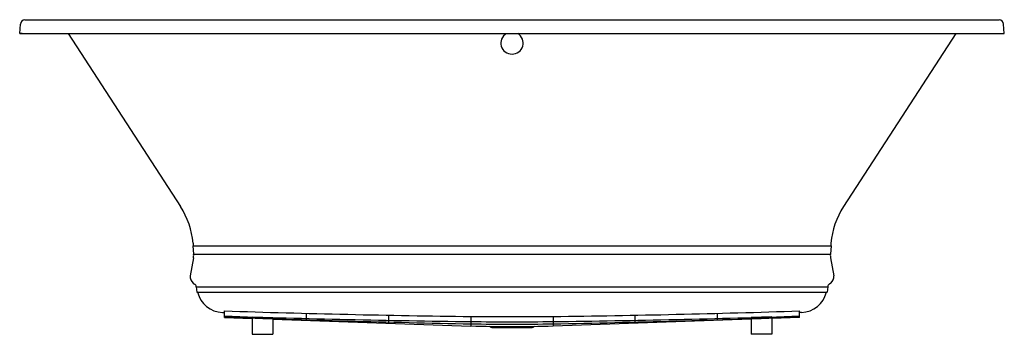
# Model space of a CAD drawing. Units: inches. Extents: x 2881.1 to 2953.1, y 111.9 to 134.9.
import ezdxf

# ---------------------------------------------------------------- set-up
doc = ezdxf.new("R2010")
doc.units = ezdxf.units.IN
doc.header["$LTSCALE"] = 0.64311
doc.header["$MEASUREMENT"] = 0
doc.layers.get('0').update_dxf_attribs({"color": 255, "linetype": 'CONTINUOUS'})
doc.layers.get('Defpoints').update_dxf_attribs({"linetype": 'CONTINUOUS'})
doc.styles.get("Standard").update_dxf_attribs({"font": 'txt', "width": 0.8})

msp = doc.modelspace()

# ---------------------------------------------------------------- linework, layer by layer
for p, q in [((2881.497, 134.927), (2952.747, 134.927)), ((2881.122, 133.927), (2881.179, 134.589)), ((2881.3, 133.911), (2881.122, 133.927)), ((2881.122, 133.927), (2953.122, 133.927)), ((2952.943, 133.911), (2953.122, 133.927)), ((2953.122, 133.927), (2953.064, 134.589)), ((2881.3, 133.911), (2952.943, 133.911)), ((2884.668, 133.911), (2892.882, 121.263)), ((2949.575, 133.911), (2941.361, 121.263)), ((2893.787, 118.393), (2893.816, 118.396)), ((2893.787, 118.393), (2893.84, 117.777)), ((2893.799, 118.601), (2893.816, 118.396)), ((2893.816, 118.396), (2940.427, 118.396)), ((2940.457, 118.393), (2940.403, 117.777)), ((2940.445, 118.601), (2940.427, 118.396)), ((2940.457, 118.393), (2940.427, 118.396)), ((2893.83, 117.524), (2893.596, 116.196)), ((2893.84, 117.777), (2940.403, 117.777)), ((2940.414, 117.524), (2940.647, 116.196)), ((2893.813, 115.671), (2893.915, 115.6)), ((2894.028, 115.403), (2894.063, 115.004)), ((2894.028, 115.403), (2940.215, 115.403)), ((2940.215, 115.403), (2940.18, 115.004)), ((2940.43, 115.671), (2940.329, 115.6)), ((2894.063, 115.004), (2940.18, 115.004)), ((2895.944, 113.522), (2896.092, 113.52)), ((2896.092, 113.147), (2896.092, 113.637)), ((2896.092, 113.147), (2898.122, 113.075)), ((2898.122, 113.192), (2898.122, 111.927)), ((2898.122, 113.192), (2899.622, 113.148)), ((2899.622, 113.148), (2899.622, 111.927)), ((2902.102, 112.935), (2902.102, 113.459)), ((2908.112, 112.723), (2908.112, 113.324)), ((2914.112, 113.232), (2914.112, 112.512)), ((2920.132, 113.232), (2920.132, 112.512)), ((2926.132, 112.723), (2926.132, 113.324)), ((2932.142, 112.935), (2932.142, 113.459)), ((2936.122, 113.192), (2934.622, 113.148)), ((2934.622, 113.148), (2934.622, 111.927)), ((2936.122, 113.192), (2936.122, 111.927)), ((2938.152, 113.147), (2936.122, 113.075)), ((2938.152, 113.147), (2938.152, 113.637)), ((2938.299, 113.522), (2938.152, 113.52)), ((2899.622, 113.022), (2914.112, 112.512)), ((2915.702, 112.427), (2918.542, 112.427)), ((2934.622, 113.022), (2920.132, 112.512)), ((2898.122, 111.927), (2899.622, 111.927)), ((2936.122, 111.927), (2934.622, 111.927))]:
    msp.add_line(p, q)
for centre, radius, start, end in [((2881.553, 134.556), 0.375, 98.66352, 175), ((2952.69, 134.556), 0.375, 5, 81.33648), ((2917.122, 133.221), 0.812, 121.89664, 58.10336), ((2888.001, 118.093), 5.82, 5, 33), ((2946.242, 118.093), 5.82, 147, 175), ((2892.874, 117.692), 0.97, 350.036, 5), ((2941.369, 117.692), 0.97, 175, 189.964), ((2894.118, 116.105), 0.53, 170.03698, 234.84694), ((2940.125, 116.105), 0.53, 305.15306, 9.96302), ((2893.759, 115.379), 0.27, 5.00108, 54.84693), ((2940.484, 115.379), 0.27, 125.15307, 174.99892), ((2896.012, 115.451), 1.931, 193.39516, 267.97674), ((2938.231, 115.451), 1.931, 272.02326, 346.60484), ((2924.038, 955.958), 842.784, 268.099714, 269.325797), ((2924.996, 997.605), 884.815, 268.12798, 269.295172), ((2936.69, 1257.736), 1145.268, 267.968527, 268.870389), ((2917.122, 476.334), 363.114, 269.52652, 269.99989), ((2917.121, 476.334), 363.114, 270.00011, 270.47348), ((2910.205, 955.958), 842.784, 270.674203, 271.900286), ((2909.247, 997.605), 884.815, 270.704828, 271.87202), ((2897.554, 1257.736), 1145.268, 271.129611, 272.031473), ((2917.122, 475.77), 362.926, 269.5248, 270), ((2917.122, 335.035), 222.365, 269.2244, 270), ((2917.455, 225.538), 113.044, 268.30523, 269.83109), ((2915.702, 112.797), 0.37, 230.26254, 269.9975), ((2917.122, 475.77), 362.926, 270, 270.4752), ((2917.122, 335.035), 222.365, 270, 270.7756), ((2916.788, 225.538), 113.044, 270.16891, 271.69477), ((2918.542, 112.797), 0.37, 270.0025, 309.73746)]:
    msp.add_arc(centre, radius, start, end)

# ---------------------------------------------------------------- texts
at = {"layer": 'Defpoints'}
for tag, p, s in [('MODELNUMBER', (2917.116, 134.924), 'K-1174-GHVB'), ('TRADENAME', (2917.116, 134.923), 'UNDERSCORE'), ('PRODUCT', (2917.116, 134.921), 'BATH')]:
    msp.add_attdef(tag, p, s, height=0.001, dxfattribs=at)

doc.saveas('drawing.dxf')
